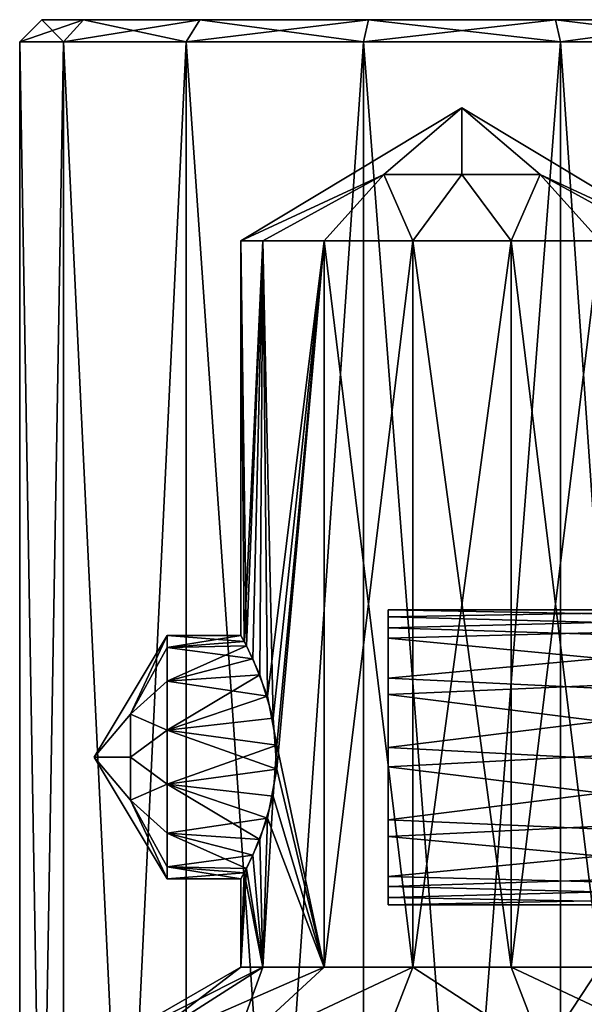
# Model space of a CAD drawing. Extents: x -31 to 106, y -57 to 41.
# Drawn here: x -6 to 2, y 28 to 41 of the extents above; entities that cross this region are included whole.
import ezdxf

# ---------------------------------------------------------------- set-up
doc = ezdxf.new("R2010")
doc.units = 0
doc.header["$MEASUREMENT"] = 0

msp = doc.modelspace()

# ---------------------------------------------------------------- linework, layer by layer
for points in [[(-5.135499, 41.200008, -2.4731), (-6, 40.900002, -0.000001), (-5.699999, 41.200001)], [(-5.405799, 40.900009, -2.603301), (-6, 40.900002, -0.000001), (-5.135499, 41.200008, -2.4731)], [(-6, 40.900002, -0.000001), (-5.405799, 40.89999, 2.603299), (-5.699999, 41.200001)], [(-5.699999, 41.200001), (-5.135499, 41.199993, 2.4731), (-5.135499, 41.200008, -2.4731)], [(-5.699999, 41.200001), (-5.405799, 40.89999, 2.603299), (-5.135499, 41.199993, 2.4731)], [(-3.7409, 40.900017, -4.691001), (-5.405799, 40.900009, -2.603301), (-5.135499, 41.200008, -2.4731)], [(-5.405799, 40.89999, 2.603299), (-3.5539, 41.199986, 4.4564), (-5.135499, 41.199993, 2.4731)], [(-5.405799, 40.89999, 2.603299), (-3.7409, 40.899982, 4.690999), (-3.5539, 41.199986, 4.4564)], [(-3.5539, 41.200016, -4.4564), (-5.135499, 41.199993, 2.4731), (-1.2684, 41.20002, -5.5571)], [(-5.135499, 41.199993, 2.4731), (-1.2684, 41.199982, 5.5571), (-1.2684, 41.20002, -5.5571)], [(-3.7409, 40.900017, -4.691001), (-5.135499, 41.200008, -2.4731), (-3.5539, 41.200016, -4.4564)], [(-5.135499, 41.200008, -2.4731), (-5.135499, 41.199993, 2.4731), (-3.5539, 41.200016, -4.4564)], [(-3.5539, 41.199986, 4.4564), (-1.2684, 41.199982, 5.5571), (-5.135499, 41.199993, 2.4731)], [(-1.3351, 40.900021, -5.849601), (-3.7409, 40.900017, -4.691001), (-3.5539, 41.200016, -4.4564)], [(-3.7409, 40.899982, 4.690999), (-1.2684, 41.199982, 5.5571), (-3.5539, 41.199986, 4.4564)], [(-3.7409, 40.899982, 4.690999), (-1.3351, 40.899979, 5.849599), (-1.2684, 41.199982, 5.5571)], [(-1.3351, 40.900021, -5.849601), (-3.5539, 41.200016, -4.4564), (-1.2684, 41.20002, -5.5571)], [(1.3351, 40.900021, -5.849601), (-1.3351, 40.900021, -5.849601), (-1.2684, 41.20002, -5.5571)], [(-1.3351, 40.899979, 5.849599), (1.2684, 41.199982, 5.5571), (-1.2684, 41.199982, 5.5571)], [(-1.3351, 40.899979, 5.849599), (1.3351, 40.899979, 5.849599), (1.2684, 41.199982, 5.5571)], [(1.3351, 40.900021, -5.849601), (-1.2684, 41.20002, -5.5571), (1.2684, 41.20002, -5.5571)], [(-1.2684, 41.20002, -5.5571), (1.2684, 41.199982, 5.5571), (1.2684, 41.20002, -5.5571)], [(-1.2684, 41.199982, 5.5571), (1.2684, 41.199982, 5.5571), (-1.2684, 41.20002, -5.5571)], [(3.7409, 40.900017, -4.691001), (1.2684, 41.20002, -5.5571), (3.5539, 41.200016, -4.4564)], [(3.7409, 40.900017, -4.691001), (1.3351, 40.900021, -5.849601), (1.2684, 41.20002, -5.5571)], [(1.2684, 41.20002, -5.5571), (3.5539, 41.199986, 4.4564), (3.5539, 41.200016, -4.4564)], [(1.2684, 41.199982, 5.5571), (3.5539, 41.199986, 4.4564), (1.2684, 41.20002, -5.5571)], [(1.3351, 40.899979, 5.849599), (3.5539, 41.199986, 4.4564), (1.2684, 41.199982, 5.5571)], [(1.3351, 40.899979, 5.849599), (3.7409, 40.899982, 4.690999), (3.5539, 41.199986, 4.4564)], [(-5.405799, 6.200008, -2.603427), (-6, 40.900002, -0.000001), (-5.405799, 40.900009, -2.603301)], [(-6, 6.200001, -0.000127), (-5.405799, 40.89999, 2.603299), (-6, 40.900002, -0.000001)], [(-5.405799, 6.200008, -2.603427), (-6, 6.200001, -0.000127), (-6, 40.900002, -0.000001)], [(-6, 6.200001, -0.000127), (-5.405799, 6.199993, 2.603173), (-5.405799, 40.89999, 2.603299)], [(-3.7409, 6.200016, -4.691127), (-5.405799, 40.900009, -2.603301), (-3.7409, 40.900017, -4.691001)], [(-3.7409, 6.200016, -4.691127), (-5.405799, 6.200008, -2.603427), (-5.405799, 40.900009, -2.603301)], [(-5.405799, 6.199993, 2.603173), (-3.7409, 40.899982, 4.690999), (-5.405799, 40.89999, 2.603299)], [(-5.405799, 6.199993, 2.603173), (-3.7409, 6.199986, 4.690873), (-3.7409, 40.899982, 4.690999)], [(-3.7409, 6.200016, -4.691127), (-3.7409, 40.900017, -4.691001), (-1.3351, 40.900021, -5.849601)], [(-1.3351, 6.200024, -5.849727), (-3.7409, 6.200016, -4.691127), (-1.3351, 40.900021, -5.849601)], [(-1.3351, 6.199978, 5.849473), (-1.3351, 40.899979, 5.849599), (-3.7409, 40.899982, 4.690999)], [(-3.7409, 6.199986, 4.690873), (-1.3351, 6.199978, 5.849473), (-3.7409, 40.899982, 4.690999)], [(1.3351, 6.200024, -5.849727), (-1.3351, 40.900021, -5.849601), (1.3351, 40.900021, -5.849601)], [(1.3351, 6.200024, -5.849727), (-1.3351, 6.200024, -5.849727), (-1.3351, 40.900021, -5.849601)], [(-1.3351, 6.199978, 5.849473), (1.3351, 40.899979, 5.849599), (-1.3351, 40.899979, 5.849599)], [(-1.3351, 6.199978, 5.849473), (1.3351, 6.199978, 5.849473), (1.3351, 40.899979, 5.849599)], [(1.3351, 6.200024, -5.849727), (1.3351, 40.900021, -5.849601), (3.7409, 40.900017, -4.691001)], [(3.7409, 6.200016, -4.691127), (1.3351, 6.200024, -5.849727), (3.7409, 40.900017, -4.691001)], [(3.7409, 6.199986, 4.690873), (3.7409, 40.899982, 4.690999), (1.3351, 40.899979, 5.849599)], [(1.3351, 6.199978, 5.849473), (3.7409, 6.199986, 4.690873), (1.3351, 40.899979, 5.849599)], [(0, 40.002602, -0.000004), (-1.0607, 39.101295, 1.060692), (-3, 38.200001, -0.000011)], [(-3, 38.200001, -0.000011), (-1.0607, 39.101303, -1.060708), (0, 40.002602, -0.000004)], [(0, 39.101295, 1.499992), (-1.0607, 39.101295, 1.060692), (0, 40.002602, -0.000004)], [(-1.0607, 39.101303, -1.060708), (0, 39.101307, -1.500008), (0, 40.002602, -0.000004)], [(3, 38.200001, -0.000011), (1.0607, 39.101295, 1.060692), (0, 40.002602, -0.000004)], [(1.0607, 39.101295, 1.060692), (0, 39.101295, 1.499992), (0, 40.002602, -0.000004)], [(0, 40.002602, -0.000004), (1.0607, 39.101303, -1.060708), (3, 38.200001, -0.000011)], [(0, 39.101307, -1.500008), (1.0607, 39.101303, -1.060708), (0, 40.002602, -0.000004)], [(-2.7029, 38.200005, -1.301711), (-1.0607, 39.101303, -1.060708), (-3, 38.200001, -0.000011)], [(-3, 38.200001, -0.000011), (-1.0607, 39.101295, 1.060692), (-2.7029, 38.199997, 1.301689)], [(-1.8705, 38.200008, -2.345511), (-1.0607, 39.101303, -1.060708), (-2.7029, 38.200005, -1.301711)], [(-2.7029, 38.199997, 1.301689), (-1.0607, 39.101295, 1.060692), (-1.8705, 38.199993, 2.345489)], [(-0.6676, 38.200012, -2.924811), (-1.0607, 39.101303, -1.060708), (-1.8705, 38.200008, -2.345511)], [(-1.8705, 38.199993, 2.345489), (-1.0607, 39.101295, 1.060692), (-0.6676, 38.199989, 2.924789)], [(-0.6676, 38.200012, -2.924811), (0, 39.101307, -1.500008), (-1.0607, 39.101303, -1.060708)], [(-0.6676, 38.199989, 2.924789), (-1.0607, 39.101295, 1.060692), (0, 39.101295, 1.499992)], [(0.6676, 38.200012, -2.924811), (0, 39.101307, -1.500008), (-0.6676, 38.200012, -2.924811)], [(-0.6676, 38.199989, 2.924789), (0, 39.101295, 1.499992), (0.6676, 38.199989, 2.924789)], [(0.6676, 38.200012, -2.924811), (1.0607, 39.101303, -1.060708), (0, 39.101307, -1.500008)], [(0.6676, 38.199989, 2.924789), (0, 39.101295, 1.499992), (1.0607, 39.101295, 1.060692)], [(1.8705, 38.200008, -2.345511), (1.0607, 39.101303, -1.060708), (0.6676, 38.200012, -2.924811)], [(0.6676, 38.199989, 2.924789), (1.0607, 39.101295, 1.060692), (1.8705, 38.199993, 2.345489)], [(2.7029, 38.200005, -1.301711), (1.0607, 39.101303, -1.060708), (1.8705, 38.200008, -2.345511)], [(3, 38.200001, -0.000011), (1.0607, 39.101303, -1.060708), (2.7029, 38.200005, -1.301711)], [(1.8705, 38.199993, 2.345489), (1.0607, 39.101295, 1.060692), (2.7029, 38.199997, 1.301689)], [(2.7029, 38.199997, 1.301689), (1.0607, 39.101295, 1.060692), (3, 38.200001, -0.000011)], [(-3, 38.200001, -0.000011), (-2.9241, 32.707603, -0.670631), (-2.7029, 38.200005, -1.301711)], [(-3, 32.849998, -0.00003), (-2.9241, 32.707603, -0.670631), (-3, 38.200001, -0.000011)], [(-2.7029, 38.199997, 1.301689), (-2.9551, 32.766998, 0.516769), (-3, 38.200001, -0.000011)], [(-2.9551, 32.766998, 0.516769), (-3, 32.849998, -0.00003), (-3, 38.200001, -0.000011)], [(-2.8372, 32.531597, 0.974769), (-2.9551, 32.766998, 0.516769), (-2.7029, 38.199997, 1.301689)], [(-2.9241, 32.707603, -0.670631), (-2.7434, 32.317406, -1.214132), (-2.7029, 38.200005, -1.301711)], [(-2.6384, 32.026894, 1.427867), (-2.8372, 32.531597, 0.974769), (-2.7029, 38.199997, 1.301689)], [(-2.7434, 32.317406, -1.214132), (-2.5612, 31.730907, -1.562434), (-2.7029, 38.200005, -1.301711)], [(-2.7029, 38.200005, -1.301711), (-2.5612, 31.730907, -1.562434), (-1.8705, 38.200008, -2.345511)], [(-1.8705, 38.199993, 2.345489), (-2.6384, 32.026894, 1.427867), (-2.7029, 38.199997, 1.301689)], [(-2.5108, 31.363995, 1.641964), (-2.6384, 32.026894, 1.427867), (-1.8705, 38.199993, 2.345489)], [(-2.5612, 31.730907, -1.562434), (-2.5107, 31.037106, -1.642137), (-1.8705, 38.200008, -2.345511)], [(-1.8705, 28.354692, 2.345454), (-2.5108, 31.363995, 1.641964), (-1.8705, 38.199993, 2.345489)], [(-2.5107, 31.037106, -1.642137), (-1.8705, 28.35471, -2.345546), (-1.8705, 38.200008, -2.345511)], [(-1.8705, 38.200008, -2.345511), (-0.6676, 28.354712, -2.924846), (-0.6676, 38.200012, -2.924811)], [(-1.8705, 28.35471, -2.345546), (-0.6676, 28.354712, -2.924846), (-1.8705, 38.200008, -2.345511)], [(-0.6676, 38.199989, 2.924789), (-1.8705, 28.354692, 2.345454), (-1.8705, 38.199993, 2.345489)], [(-0.6676, 28.354691, 2.924753), (-1.8705, 28.354692, 2.345454), (-0.6676, 38.199989, 2.924789)], [(-0.6676, 38.200012, -2.924811), (-0.6676, 28.354712, -2.924846), (0.6676, 38.200012, -2.924811)], [(-0.6676, 28.354712, -2.924846), (0.6676, 28.354712, -2.924846), (0.6676, 38.200012, -2.924811)], [(0.6676, 38.199989, 2.924789), (0.6676, 28.354691, 2.924753), (-0.6676, 38.199989, 2.924789)], [(0.6676, 28.354691, 2.924753), (-0.6676, 28.354691, 2.924753), (-0.6676, 38.199989, 2.924789)], [(0.6676, 38.200012, -2.924811), (1.8705, 28.35471, -2.345546), (1.8705, 38.200008, -2.345511)], [(0.6676, 28.354712, -2.924846), (1.8705, 28.35471, -2.345546), (0.6676, 38.200012, -2.924811)], [(1.8705, 38.199993, 2.345489), (0.6676, 28.354691, 2.924753), (0.6676, 38.199989, 2.924789)], [(1.8705, 28.354692, 2.345454), (0.6676, 28.354691, 2.924753), (1.8705, 38.199993, 2.345489)], [(-1, 33.101898, -0.6194), (4.5, 33.200001), (-1, 33.200001)], [(4.5, 32.958099, -0.9533), (4.5, 33.200001), (-1, 33.101898, -0.6194)], [(-1, 33.200001), (4.5, 33.092899, 0.6455), (-1, 32.9529, 0.9635)], [(4.5, 33.200001), (4.5, 33.092899, 0.6455), (-1, 33.200001)], [(-1, 33.200001), (-1, 32.849998), (-1, 33.101898, -0.6194)], [(-1, 32.7244, 0.6314), (-1, 32.849998), (-1, 33.200001)], [(-1, 32.9529, 0.9635), (-1, 32.7244, 0.6314), (-1, 33.200001)], [(-1, 32.815899, -1.1791), (4.5, 32.958099, -0.9533), (-1, 33.101898, -0.6194)], [(-1, 33.101898, -0.6194), (-1, 32.669998, -0.7498), (-1, 32.815899, -1.1791)], [(-1, 32.849998), (-1, 32.669998, -0.7498), (-1, 33.101898, -0.6194)], [(4.5, 33.092899, 0.6455), (4.5, 32.783298, 1.2218), (-1, 32.9529, 0.9635)], [(-4, 32.849998, -0.00003), (-4.495699, 31.783398, 0.583366), (-4.991399, 31.200001, -0.000036)], [(-4.991399, 31.200001, -0.000036), (-4.495699, 31.783401, -0.583434), (-4, 32.849998, -0.00003)], [(-4, 32.6866, 0.715869), (-4.495699, 31.783398, 0.583366), (-4, 32.849998, -0.00003)], [(-4, 32.849998, -0.00003), (-4.495699, 31.783401, -0.583434), (-4, 32.686604, -0.715931)], [(-4, 32.686604, -0.715931), (-3, 32.849998, -0.00003), (-4, 32.849998, -0.00003)], [(-2.9241, 32.707603, -0.670631), (-3, 32.849998, -0.00003), (-4, 32.686604, -0.715931)], [(-3, 32.849998, -0.00003), (-2.9551, 32.766998, 0.516769), (-4, 32.849998, -0.00003)], [(-4, 32.849998, -0.00003), (-2.9551, 32.766998, 0.516769), (-4, 32.6866, 0.715869)], [(4.5, 32.2911, -1.676), (4.5, 32.958099, -0.9533), (-1, 32.815899, -1.1791)], [(-1, 32.9529, 0.9635), (4.5, 32.783298, 1.2218), (-1, 32.273602, 1.6878)], [(-1, 32.9529, 0.9635), (-1, 32.366699, 1.1667), (-1, 32.7244, 0.6314)], [(-1, 32.273602, 1.6878), (-1, 32.366699, 1.1667), (-1, 32.9529, 0.9635)], [(-2.9551, 32.766998, 0.516769), (-2.8372, 32.531597, 0.974769), (-4, 32.6866, 0.715869)], [(-1, 32.049, -1.811), (4.5, 32.2911, -1.676), (-1, 32.815899, -1.1791)], [(-1, 32.815899, -1.1791), (-1, 32.169701, -1.3353), (-1, 32.049, -1.811)], [(-1, 32.669998, -0.7498), (-1, 32.169701, -1.3353), (-1, 32.815899, -1.1791)], [(4.5, 32.783298, 1.2218), (4.5, 32.009399, 1.8289), (-1, 32.273602, 1.6878)], [(-4, 32.686604, -0.715931), (-4.495699, 31.783401, -0.583434), (-4, 32.228806, -1.290032)], [(-4, 32.228798, 1.289968), (-4.495699, 31.783398, 0.583366), (-4, 32.6866, 0.715869)], [(-4, 32.228806, -1.290032), (-2.9241, 32.707603, -0.670631), (-4, 32.686604, -0.715931)], [(-2.7434, 32.317406, -1.214132), (-2.9241, 32.707603, -0.670631), (-4, 32.228806, -1.290032)], [(-4, 32.6866, 0.715869), (-2.8372, 32.531597, 0.974769), (-4, 32.228798, 1.289968)], [(-2.8372, 32.531597, 0.974769), (-2.6384, 32.026894, 1.427867), (-4, 32.228798, 1.289968)], [(-4, 31.567207, -1.608635), (-2.7434, 32.317406, -1.214132), (-4, 32.228806, -1.290032)], [(-2.5612, 31.730907, -1.562434), (-2.7434, 32.317406, -1.214132), (-4, 31.567207, -1.608635)], [(-1, 32.273602, 1.6878), (-1, 31.7092, 1.5695), (-1, 32.366699, 1.1667)], [(-4, 32.228806, -1.290032), (-4.495699, 31.783401, -0.583434), (-4, 31.567207, -1.608635)], [(-4, 31.567196, 1.608565), (-4.495699, 31.783398, 0.583366), (-4, 32.228798, 1.289968)], [(-4, 32.228798, 1.289968), (-2.6384, 32.026894, 1.427867), (-4, 31.567196, 1.608565)], [(4.5, 31.360201, -1.9935), (4.5, 32.2911, -1.676), (-1, 32.049, -1.811)], [(-1, 32.273602, 1.6878), (4.5, 32.009399, 1.8289), (-1, 31.329201, 1.9959)], [(-1, 32.273602, 1.6878), (-1, 31.329201, 1.9959), (-1, 31.7092, 1.5695)], [(-1, 32.169701, -1.3353), (-1, 31.4585, -1.6299), (-1, 32.049, -1.811)], [(-1, 31.070801, -1.9959), (4.5, 31.360201, -1.9935), (-1, 32.049, -1.811)], [(-1, 32.049, -1.811), (-1, 31.4585, -1.6299), (-1, 31.070801, -1.9959)], [(-2.6384, 32.026894, 1.427867), (-2.5108, 31.363995, 1.641964), (-4, 31.567196, 1.608565)], [(4.5, 32.009399, 1.8289), (4.5, 31.039801, 1.9935), (-1, 31.329201, 1.9959)], [(-4.495699, 31.200005, -0.825036), (-4.495699, 31.783401, -0.583434), (-4.991399, 31.200001, -0.000036)], [(-4.495699, 31.783398, 0.583366), (-4.495699, 31.199997, 0.824964), (-4.991399, 31.200001, -0.000036)], [(-4, 31.567207, -1.608635), (-4.495699, 31.783401, -0.583434), (-4.495699, 31.200005, -0.825036)], [(-4, 31.567196, 1.608565), (-4.495699, 31.199997, 0.824964), (-4.495699, 31.783398, 0.583366)], [(-2.5107, 31.037106, -1.642137), (-2.5612, 31.730907, -1.562434), (-4, 31.567207, -1.608635)], [(-1, 31.329201, 1.9959), (-1, 30.9415, 1.6299), (-1, 31.7092, 1.5695)], [(-4, 31.567207, -1.608635), (-4.495699, 31.200005, -0.825036), (-4, 30.832806, -1.608638)], [(-4, 30.832794, 1.608562), (-4.495699, 31.199997, 0.824964), (-4, 31.567196, 1.608565)], [(-4, 30.832806, -1.608638), (-2.5107, 31.037106, -1.642137), (-4, 31.567207, -1.608635)], [(-4, 31.567196, 1.608565), (-2.5108, 31.363995, 1.641964), (-4, 30.832794, 1.608562)], [(-1, 31.4585, -1.6299), (-1, 30.6908, -1.5695), (-1, 31.070801, -1.9959)], [(-2.5108, 31.363995, 1.641964), (-2.5612, 30.669094, 1.562362), (-4, 30.832794, 1.608562)], [(-1.8705, 28.354692, 2.345454), (-2.5612, 30.669094, 1.562362), (-2.5108, 31.363995, 1.641964)], [(4.5, 30.3906, -1.8289), (4.5, 31.360201, -1.9935), (-1, 31.070801, -1.9959)], [(-1, 31.329201, 1.9959), (4.5, 31.039801, 1.9935), (-1, 30.351, 1.811)], [(-1, 31.329201, 1.9959), (-1, 30.351, 1.811), (-1, 30.9415, 1.6299)], [(-4.495699, 30.616604, -0.583438), (-4.495699, 31.200005, -0.825036), (-4.991399, 31.200001, -0.000036)], [(-4.991399, 31.200001, -0.000036), (-4.495699, 30.6166, 0.583362), (-4, 29.550001, -0.000042)], [(-4.495699, 31.199997, 0.824964), (-4.495699, 30.6166, 0.583362), (-4.991399, 31.200001, -0.000036)], [(-4, 29.550001, -0.000042), (-4.495699, 30.616604, -0.583438), (-4.991399, 31.200001, -0.000036)], [(-4, 30.832806, -1.608638), (-4.495699, 31.200005, -0.825036), (-4.495699, 30.616604, -0.583438)], [(-4, 30.832794, 1.608562), (-4.495699, 30.6166, 0.583362), (-4.495699, 31.199997, 0.824964)], [(-2.6378, 30.375006, -1.429039), (-2.5107, 31.037106, -1.642137), (-4, 30.832806, -1.608638)], [(-2.6378, 30.375006, -1.429039), (-1.8705, 28.35471, -2.345546), (-2.5107, 31.037106, -1.642137)], [(-1, 30.1264, -1.6878), (4.5, 30.3906, -1.8289), (-1, 31.070801, -1.9959)], [(-1, 30.6908, -1.5695), (-1, 30.1264, -1.6878), (-1, 31.070801, -1.9959)], [(4.5, 31.039801, 1.9935), (4.5, 30.1089, 1.676), (-1, 30.351, 1.811)], [(-1, 30.9415, 1.6299), (-1, 30.351, 1.811), (-1, 30.230301, 1.3353)], [(-4, 30.832806, -1.608638), (-4.495699, 30.616604, -0.583438), (-4, 30.171206, -1.29004)], [(-4, 30.171196, 1.28996), (-4.495699, 30.6166, 0.583362), (-4, 30.832794, 1.608562)], [(-4, 30.171206, -1.29004), (-2.6378, 30.375006, -1.429039), (-4, 30.832806, -1.608638)], [(-4, 30.832794, 1.608562), (-2.7434, 30.082497, 1.21386), (-4, 30.171196, 1.28996)], [(-2.5612, 30.669094, 1.562362), (-2.7434, 30.082497, 1.21386), (-4, 30.832794, 1.608562)], [(-4, 29.713404, -0.715942), (-4.495699, 30.616604, -0.583438), (-4, 29.550001, -0.000042)], [(-4, 30.171206, -1.29004), (-4.495699, 30.616604, -0.583438), (-4, 29.713404, -0.715942)], [(-4, 29.550001, -0.000042), (-4.495699, 30.6166, 0.583362), (-4, 29.713398, 0.715858)], [(-4, 29.713398, 0.715858), (-4.495699, 30.6166, 0.583362), (-4, 30.171196, 1.28996)], [(-2.5612, 30.669094, 1.562362), (-2.7029, 28.354696, 1.301654), (-2.7434, 30.082497, 1.21386)], [(-1.8705, 28.354692, 2.345454), (-2.7029, 28.354696, 1.301654), (-2.5612, 30.669094, 1.562362)], [(-1, 30.6908, -1.5695), (-1, 30.0333, -1.1667), (-1, 30.1264, -1.6878)], [(-2.8363, 29.870304, -0.977541), (-2.6378, 30.375006, -1.429039), (-4, 30.171206, -1.29004)], [(-2.8363, 29.870304, -0.977541), (-2.7029, 28.354706, -1.301746), (-2.6378, 30.375006, -1.429039)], [(-2.7029, 28.354706, -1.301746), (-1.8705, 28.35471, -2.345546), (-2.6378, 30.375006, -1.429039)], [(4.5, 29.616699, -1.2218), (4.5, 30.3906, -1.8289), (-1, 30.1264, -1.6878)], [(-1, 30.351, 1.811), (4.5, 30.1089, 1.676), (-1, 29.584101, 1.1791)], [(-1, 30.351, 1.811), (-1, 29.584101, 1.1791), (-1, 30.230301, 1.3353)], [(-1, 30.230301, 1.3353), (-1, 29.584101, 1.1791), (-1, 29.73, 0.7498)], [(-4, 29.713404, -0.715942), (-2.8363, 29.870304, -0.977541), (-4, 30.171206, -1.29004)], [(-4, 30.171196, 1.28996), (-2.9241, 29.692398, 0.670458), (-4, 29.713398, 0.715858)], [(-2.7434, 30.082497, 1.21386), (-2.9241, 29.692398, 0.670458), (-4, 30.171196, 1.28996)], [(-2.7029, 28.354696, 1.301654), (-2.9241, 29.692398, 0.670458), (-2.7434, 30.082497, 1.21386)], [(-1, 29.4471, -0.9635), (4.5, 29.616699, -1.2218), (-1, 30.1264, -1.6878)], [(-1, 30.0333, -1.1667), (-1, 29.4471, -0.9635), (-1, 30.1264, -1.6878)], [(4.5, 30.1089, 1.676), (4.5, 29.4419, 0.9533), (-1, 29.584101, 1.1791)], [(-1, 29.6756, -0.6314), (-1, 29.4471, -0.9635), (-1, 30.0333, -1.1667)], [(-2.9549, 29.633503, -0.518442), (-2.8363, 29.870304, -0.977541), (-4, 29.713404, -0.715942)], [(-2.9549, 29.633503, -0.518442), (-2.7029, 28.354706, -1.301746), (-2.8363, 29.870304, -0.977541)], [(-4, 29.550001, -0.000042), (-2.9549, 29.633503, -0.518442), (-4, 29.713404, -0.715942)], [(-4, 29.713398, 0.715858), (-3, 29.550001, -0.000042), (-4, 29.550001, -0.000042)], [(-2.9241, 29.692398, 0.670458), (-3, 29.550001, -0.000042), (-4, 29.713398, 0.715858)], [(-2.7029, 28.354696, 1.301654), (-3, 28.354702, -0.000046), (-2.9241, 29.692398, 0.670458)], [(-2.9241, 29.692398, 0.670458), (-3, 28.354702, -0.000046), (-3, 29.550001, -0.000042)], [(-1, 29.73, 0.7498), (-1, 29.2981, 0.6194), (-1, 29.549999)], [(-1, 29.584101, 1.1791), (-1, 29.2981, 0.6194), (-1, 29.73, 0.7498)], [(-1, 29.200001), (-1, 29.4471, -0.9635), (-1, 29.6756, -0.6314)], [(-1, 29.549999), (-1, 29.200001), (-1, 29.6756, -0.6314)], [(-3, 29.550001, -0.000042), (-2.9549, 29.633503, -0.518442), (-4, 29.550001, -0.000042)], [(-3, 28.354702, -0.000046), (-2.9549, 29.633503, -0.518442), (-3, 29.550001, -0.000042)], [(-3, 28.354702, -0.000046), (-2.7029, 28.354706, -1.301746), (-2.9549, 29.633503, -0.518442)], [(4.5, 29.3071, -0.6455), (4.5, 29.616699, -1.2218), (-1, 29.4471, -0.9635)], [(-1, 29.584101, 1.1791), (4.5, 29.4419, 0.9533), (-1, 29.2981, 0.6194)], [(-1, 29.2981, 0.6194), (-1, 29.200001), (-1, 29.549999)], [(-1, 29.200001), (4.5, 29.3071, -0.6455), (-1, 29.4471, -0.9635)], [(4.5, 29.4419, 0.9533), (4.5, 29.200001), (-1, 29.2981, 0.6194)], [(4.5, 29.200001), (4.5, 29.3071, -0.6455), (-1, 29.200001)], [(-1, 29.2981, 0.6194), (4.5, 29.200001), (-1, 29.200001)], [(-2.7029, 28.354696, 1.301654), (-5, 27.200001, -0.000051), (-3, 28.354702, -0.000046)], [(-5, 27.200001, -0.000051), (-4.504799, 27.200008, -2.169451), (-3, 28.354702, -0.000046)], [(-4.504799, 27.199993, 2.169349), (-5, 27.200001, -0.000051), (-2.7029, 28.354696, 1.301654)], [(-3, 28.354702, -0.000046), (-4.504799, 27.200008, -2.169451), (-2.7029, 28.354706, -1.301746)], [(-4.504799, 27.200008, -2.169451), (-3.1174, 27.200016, -3.909251), (-2.7029, 28.354706, -1.301746)], [(-1.8705, 28.354692, 2.345454), (-4.504799, 27.199993, 2.169349), (-2.7029, 28.354696, 1.301654)], [(-3.1174, 27.199986, 3.909149), (-4.504799, 27.199993, 2.169349), (-1.8705, 28.354692, 2.345454)], [(-1.8705, 28.35471, -2.345546), (-3.1174, 27.200016, -3.909251), (-0.6676, 28.354712, -2.924846)], [(-3.1174, 27.200016, -3.909251), (-1.1126, 27.20002, -4.87465), (-0.6676, 28.354712, -2.924846)], [(-2.7029, 28.354706, -1.301746), (-3.1174, 27.200016, -3.909251), (-1.8705, 28.35471, -2.345546)], [(-0.6676, 28.354691, 2.924753), (-3.1174, 27.199986, 3.909149), (-1.8705, 28.354692, 2.345454)], [(-1.1126, 27.199982, 4.874549), (-3.1174, 27.199986, 3.909149), (-0.6676, 28.354691, 2.924753)], [(-1.1126, 27.20002, -4.87465), (1.1126, 27.20002, -4.87465), (-0.6676, 28.354712, -2.924846)], [(1.1126, 27.199982, 4.874549), (-1.1126, 27.199982, 4.874549), (-0.6676, 28.354691, 2.924753)], [(-0.6676, 28.354712, -2.924846), (1.1126, 27.20002, -4.87465), (0.6676, 28.354712, -2.924846)], [(0.6676, 28.354691, 2.924753), (1.1126, 27.199982, 4.874549), (-0.6676, 28.354691, 2.924753)], [(0.6676, 28.354712, -2.924846), (3.1174, 27.200016, -3.909251), (1.8705, 28.35471, -2.345546)], [(1.1126, 27.20002, -4.87465), (3.1174, 27.200016, -3.909251), (0.6676, 28.354712, -2.924846)], [(1.8705, 28.354692, 2.345454), (1.1126, 27.199982, 4.874549), (0.6676, 28.354691, 2.924753)], [(3.1174, 27.199986, 3.909149), (1.1126, 27.199982, 4.874549), (1.8705, 28.354692, 2.345454)]]:
    msp.add_3dface(points)

doc.saveas('drawing.dxf')
